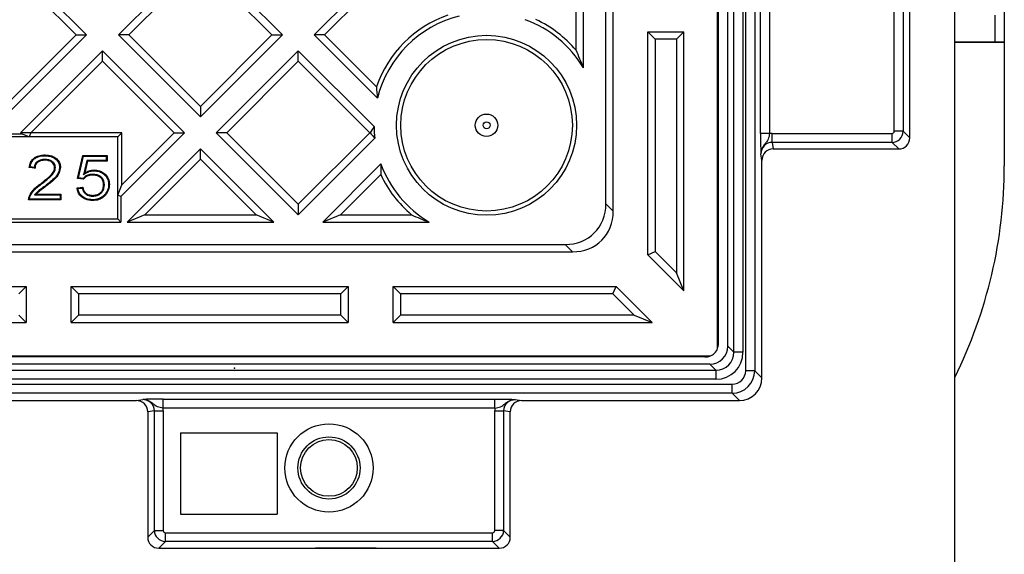
# Model space of a CAD drawing. Units: millimetres. Extents: x 0 to 5180, y 0 to 3663.
# Drawn here: x 3446 to 3665, y 2085 to 2203 of the extents above; entities that cross this region are included whole.
import ezdxf

# ---------------------------------------------------------------- set-up
doc = ezdxf.new("R2010")
doc.units = ezdxf.units.MM
doc.header["$LTSCALE"] = 2
doc.layers.add('CAPA_7', color=7, linetype='Continuous')

msp = doc.modelspace()

# ---------------------------------------------------------------- linework, layer by layer
for p, q in [((3654.0644, 2075.8621), (3654.0644, 2845.8621)), ((3665.0644, 2235.8621), (3665.0644, 2198.3621)), ((3663.0644, 2198.3621), (3663.0644, 2204.3621)), ((3665.0644, 2198.3621), (3654.0644, 2198.3621)), ((3654.0644, 2198.3621), (3665.0644, 2198.3621)), ((3665.0644, 2198.3621), (3665.0644, 2170.8621))]:
    msp.add_line(p, q)
at = {"color": 7, "linetype": 'Continuous', "lineweight": 25}
for p, q in [((3607.6161, 2125.3094), (3607.6161, 2796.4148)), ((3609.6154, 2796.4148), (3609.6154, 2125.3094)), ((3601.3881, 2130.2513), (3601.3881, 2791.4729)), ((3603.6635, 2130.7617), (3603.6635, 2790.9625)), ((3605.0134, 2129.4117), (3605.0134, 2792.3125)), ((3607.0127, 2792.3125), (3607.0127, 2129.4117)), ((3601.5644, 2131.3611), (3601.5644, 2790.3631)), ((3578.1965, 2160.7931), (3578.1965, 2760.9311)), ((3576.5644, 2162.4252), (3576.5644, 2759.299)), ((3644.0644, 2177.0623), (3644.0644, 2252.6619)), ((3610.9144, 2178.003), (3610.9144, 2251.7212)), ((3612.9137, 2251.7212), (3612.9137, 2178.003)), ((3640.6229, 2178.5341), (3640.6229, 2251.1901)), ((3642.5926, 2251.1901), (3642.5926, 2178.5341)), ((3461.2207, 2199.9397), (3443.0127, 2218.1477)), ((3486.4998, 2218.1477), (3468.2918, 2199.9397)), ((3504.7078, 2199.9397), (3486.4998, 2218.1477)), ((3529.9868, 2218.1477), (3511.7788, 2199.9397)), ((3458.9126, 2199.9397), (3443.0127, 2215.8396)), ((3486.4998, 2215.8396), (3470.5999, 2199.9397)), ((3502.3996, 2199.9397), (3486.4998, 2215.8396)), ((3529.9868, 2215.8396), (3514.0869, 2199.9397)), ((3571.5644, 2192.6195), (3571.5644, 2216.2382)), ((3569.9323, 2196.5365), (3569.9323, 2212.2981)), ((3587.5256, 2198.98), (3585.8935, 2200.6121)), ((3585.8935, 2200.6121), (3593.8935, 2200.6121)), ((3585.8935, 2151.104), (3585.8935, 2200.6121)), ((3592.2615, 2198.98), (3593.8935, 2200.6121)), ((3593.8935, 2143.104), (3593.8935, 2200.6121)), ((3443.0127, 2181.7317), (3461.2207, 2199.9397)), ((3443.0127, 2184.0398), (3458.9126, 2199.9397)), ((3458.9126, 2199.9397), (3461.2207, 2199.9397)), ((3468.2918, 2199.9397), (3486.4998, 2181.7317)), ((3470.5999, 2199.9397), (3468.2918, 2199.9397)), ((3470.5999, 2199.9397), (3486.4998, 2184.0398)), ((3486.4998, 2181.7317), (3504.7078, 2199.9397)), ((3486.4998, 2184.0398), (3502.3996, 2199.9397)), ((3502.3996, 2199.9397), (3504.7078, 2199.9397)), ((3511.7788, 2199.9397), (3525.8073, 2185.9112)), ((3514.0869, 2199.9397), (3511.7788, 2199.9397)), ((3514.0869, 2199.9397), (3525.5862, 2188.4404)), ((3592.2615, 2198.98), (3587.5256, 2198.98)), ((3587.5256, 2198.98), (3587.5256, 2151.7801)), ((3592.2615, 2198.98), (3592.2615, 2147.0442)), ((3464.7562, 2196.4042), (3446.5482, 2178.1962)), ((3482.9642, 2178.1962), (3464.7562, 2196.4042)), ((3464.7562, 2194.0961), (3464.7562, 2196.4042)), ((3508.2433, 2196.4042), (3490.0353, 2178.1962)), ((3525.066, 2179.5815), (3508.2433, 2196.4042)), ((3508.2433, 2194.0961), (3508.2433, 2196.4042)), ((3464.7562, 2194.0961), (3448.8563, 2178.1962)), ((3480.6561, 2178.1962), (3464.7562, 2194.0961)), ((3508.2433, 2194.0961), (3492.3434, 2178.1962)), ((3524.1432, 2178.1962), (3508.2433, 2194.0961)), ((3486.4998, 2184.0398), (3486.4998, 2181.7317)), ((3642.5926, 2178.5341), (3640.6229, 2178.5341)), ((3642.5926, 2178.5341), (3644.0644, 2177.0623)), ((3448.47, 2177.2636), (3437.5553, 2177.2636)), ((3439.244, 2177.963), (3446.7814, 2177.963)), ((3446.5482, 2178.1962), (3446.7814, 2177.963)), ((3448.8563, 2178.1962), (3446.5482, 2178.1962)), ((3448.47, 2177.2636), (3446.7814, 2177.963)), ((3448.8563, 2178.1962), (3448.47, 2177.2636)), ((3468.1318, 2177.2636), (3448.47, 2177.2636)), ((3469.0644, 2178.1962), (3448.8563, 2178.1962)), ((3468.1318, 2177.2636), (3469.0644, 2178.1962)), ((3468.1318, 2164.3529), (3468.1318, 2177.2636)), ((3468.8313, 2164.0632), (3482.9642, 2178.1962)), ((3469.0644, 2166.6045), (3480.6561, 2178.1962)), ((3469.0644, 2166.6045), (3469.0644, 2178.1962)), ((3480.6561, 2178.1962), (3482.9642, 2178.1962)), ((3490.0353, 2178.1962), (3508.2433, 2159.9882)), ((3492.3434, 2178.1962), (3490.0353, 2178.1962)), ((3492.3434, 2178.1962), (3508.2433, 2162.2963)), ((3508.2433, 2162.2963), (3524.1432, 2178.1962)), ((3508.2433, 2159.9882), (3525.2315, 2176.9764)), ((3524.1432, 2178.1962), (3524.2055, 2178.1962)), ((3612.9137, 2178.003), (3610.9144, 2178.003)), ((3613.4981, 2176.0721), (3613.4981, 2178.0417)), ((3613.4981, 2178.0417), (3640.1305, 2178.0417)), ((3640.1305, 2176.0721), (3613.4981, 2176.0721)), ((3613.4981, 2176.0721), (3613.7167, 2174.6002)), ((3640.1305, 2176.0721), (3640.1305, 2178.0417)), ((3641.6024, 2174.6002), (3640.1305, 2176.0721)), ((3486.4998, 2174.6606), (3470.2012, 2158.3621)), ((3502.7983, 2158.3621), (3486.4998, 2174.6606)), ((3486.4998, 2172.3525), (3486.4998, 2174.6606)), ((3613.7167, 2174.6002), (3641.6024, 2174.6002)), ((3451.9879, 2172.289), (3451.9878, 2172.114)), ((3452.0161, 2173.0928), (3452.0159, 2173.2678)), ((3459.2278, 2168.0114), (3460.3816, 2173.1396)), ((3459.4419, 2168.1659), (3460.5216, 2172.9647)), ((3460.5216, 2172.9647), (3460.3816, 2173.1396)), ((3460.3816, 2173.1396), (3465.7663, 2173.1396)), ((3460.5216, 2172.9647), (3465.5913, 2172.9647)), ((3461.2644, 2172.0326), (3460.5316, 2168.8846)), ((3461.4033, 2171.8576), (3460.8003, 2169.2674)), ((3461.2644, 2172.0326), (3461.4033, 2171.8576)), ((3465.5913, 2172.0326), (3461.2644, 2172.0326)), ((3465.7663, 2171.8576), (3461.4033, 2171.8576)), ((3465.5913, 2172.9647), (3465.7663, 2173.1396)), ((3465.5913, 2172.9647), (3465.5913, 2172.0326)), ((3465.5913, 2172.0326), (3465.7663, 2171.8576)), ((3465.7663, 2173.1396), (3465.7663, 2171.8576)), ((3486.4998, 2172.3525), (3474.1414, 2159.9942)), ((3498.8581, 2159.9942), (3486.4998, 2172.3525)), ((3611.2272, 2172.0732), (3611.0164, 2173.4931)), ((3611.2272, 2123.6976), (3611.2272, 2172.0732)), ((3449.7663, 2170.3191), (3448.4842, 2170.4473)), ((3449.6015, 2170.5114), (3448.6814, 2170.6035)), ((3454.3003, 2170.472), (3454.1252, 2170.4714)), ((3455.2322, 2170.5079), (3455.4073, 2170.5074)), ((3526.5897, 2171.2635), (3513.6883, 2158.3621)), ((3459.4419, 2168.1659), (3459.2278, 2168.0114)), ((3460.5099, 2167.8832), (3459.2278, 2168.0114)), ((3460.4348, 2168.0666), (3459.4419, 2168.1659)), ((3460.5316, 2168.8846), (3460.8003, 2169.2674)), ((3462.5749, 2168.9557), (3462.5752, 2168.7807)), ((3526.5497, 2168.9154), (3517.6285, 2159.9942)), ((3451.2179, 2166.8181), (3451.1124, 2166.9577)), ((3459.0996, 2165.9601), (3460.3816, 2166.0884)), ((3459.2976, 2165.8041), (3460.2438, 2165.8987)), ((3465.1721, 2166.6215), (3464.997, 2166.6212)), ((3466.1041, 2166.6972), (3466.2791, 2166.6973)), ((3468.1318, 2164.3529), (3469.0644, 2166.6045)), ((3455.5355, 2163.2678), (3448.356, 2163.2678)), ((3455.3605, 2163.4428), (3448.5328, 2163.4428)), ((3449.6462, 2164.3749), (3450.0387, 2164.5499)), ((3449.6462, 2164.3749), (3455.3605, 2164.3749)), ((3450.0387, 2164.5499), (3455.5355, 2164.5499)), ((3455.3605, 2164.3749), (3455.5355, 2164.5499)), ((3455.3605, 2164.3749), (3455.3605, 2163.4428)), ((3455.3605, 2163.4428), (3455.5355, 2163.2678)), ((3455.5355, 2164.5499), (3455.5355, 2163.2678)), ((3462.5807, 2164.1185), (3462.5812, 2164.2935)), ((3465.2895, 2164.4683), (3465.4217, 2164.3536)), ((3468.8313, 2164.0632), (3468.1318, 2164.3529)), ((3468.1318, 2159.0616), (3468.1318, 2164.3529)), ((3468.8313, 2164.0632), (3468.8313, 2158.3621)), ((3508.2433, 2162.2963), (3508.2433, 2159.9882)), ((3576.5644, 2162.4252), (3578.1965, 2160.7931)), ((3319.997, 2159.0616), (3468.1318, 2159.0616)), ((3468.8313, 2158.3621), (3468.1318, 2159.0616)), ((3474.1414, 2159.9942), (3470.2012, 2158.3621)), ((3474.1414, 2159.9942), (3498.8581, 2159.9942)), ((3502.7983, 2158.3621), (3498.8581, 2159.9942)), ((3517.6285, 2159.9942), (3513.6883, 2158.3621)), ((3517.6285, 2159.9942), (3533.39, 2159.9942)), ((3296.253, 2158.3621), (3468.8313, 2158.3621)), ((3470.2012, 2158.3621), (3502.7983, 2158.3621)), ((3513.6883, 2158.3621), (3537.3071, 2158.3621)), ((3291.0336, 2153.3621), (3567.5013, 2153.3621)), ((3569.1334, 2151.73), (3567.5013, 2153.3621)), ((2968.9954, 2151.73), (3569.1334, 2151.73)), ((3585.8935, 2151.104), (3587.5256, 2151.7801)), ((3593.8935, 2143.104), (3585.8935, 2151.104)), ((3587.5256, 2151.7801), (3592.2615, 2147.0442)), ((3593.8935, 2143.104), (3592.2615, 2147.0442)), ((3386.3144, 2144.033), (3447.8144, 2144.033)), ((3446.1823, 2142.4009), (3447.8144, 2144.033)), ((3447.8144, 2144.033), (3447.8144, 2136.033)), ((3457.8144, 2144.033), (3459.4465, 2142.4009)), ((3457.8144, 2144.033), (3519.3144, 2144.033)), ((3457.8144, 2136.033), (3457.8144, 2144.033)), ((3517.6823, 2142.4009), (3519.3144, 2144.033)), ((3519.3144, 2144.033), (3519.3144, 2136.033)), ((3529.3144, 2144.033), (3530.9465, 2142.4009)), ((3529.3144, 2144.033), (3578.8225, 2144.033)), ((3529.3144, 2136.033), (3529.3144, 2144.033)), ((3578.1465, 2142.4009), (3578.8225, 2144.033)), ((3578.8225, 2144.033), (3586.8225, 2136.033)), ((3517.6823, 2142.4009), (3459.4465, 2142.4009)), ((3459.4465, 2142.4009), (3459.4465, 2137.6651)), ((3517.6823, 2137.6651), (3517.6823, 2142.4009)), ((3578.1465, 2142.4009), (3530.9465, 2142.4009)), ((3530.9465, 2142.4009), (3530.9465, 2137.6651)), ((3582.8823, 2137.6651), (3578.1465, 2142.4009)), ((3446.1823, 2137.6651), (3447.8144, 2136.033)), ((3457.8144, 2136.033), (3459.4465, 2137.6651)), ((3517.6823, 2137.6651), (3459.4465, 2137.6651)), ((3517.6823, 2137.6651), (3519.3144, 2136.033)), ((3529.3144, 2136.033), (3530.9465, 2137.6651)), ((3582.8823, 2137.6651), (3530.9465, 2137.6651)), ((3582.8823, 2137.6651), (3586.8225, 2136.033)), ((3386.3144, 2136.033), (3447.8144, 2136.033)), ((3457.8144, 2136.033), (3519.3144, 2136.033)), ((3529.3144, 2136.033), (3586.8225, 2136.033)), ((3603.6635, 2130.7617), (3605.0134, 2129.4117)), ((3599.6752, 2128.5384), (3277.1626, 2128.5384)), ((3598.5654, 2128.3621), (3277.8044, 2128.3621)), ((3607.0127, 2129.4117), (3605.0134, 2129.4117)), ((3599.6648, 2126.7631), (3277.9533, 2126.7631)), ((3601.0148, 2125.4131), (3599.6648, 2126.7631)), ((2938.114, 2125.4131), (3601.0148, 2125.4131)), ((3601.0148, 2125.4131), (3601.0148, 2123.4138)), ((3609.6154, 2125.3094), (3607.6161, 2125.3094)), ((3609.6154, 2125.3094), (3611.2272, 2123.6976)), ((2933.5117, 2122.3104), (3604.6171, 2122.3104)), ((3601.0148, 2123.4138), (2938.114, 2123.4138)), ((3604.6171, 2120.3111), (3604.6171, 2122.3104)), ((3604.6171, 2120.3111), (2933.5117, 2120.3111)), ((3606.2289, 2118.6993), (3604.6171, 2120.3111)), ((3311.8533, 2118.6993), (3472.2755, 2118.6993)), ((3472.2755, 2118.6993), (3473.6954, 2118.9102)), ((3478.2053, 2119.0122), (3551.9235, 2119.0122)), ((3478.2053, 2117.0128), (3478.2053, 2119.0122)), ((3551.9235, 2117.0128), (3478.2053, 2117.0128)), ((3551.9235, 2117.0128), (3551.9235, 2119.0122)), ((3556.4335, 2118.9102), (3557.8533, 2118.6993)), ((3557.8533, 2118.6993), (3606.2289, 2118.6993)), ((3476.2744, 2116.4284), (3474.8026, 2116.2098)), ((3474.8026, 2116.2098), (3474.8026, 2088.3241)), ((3476.2744, 2116.4284), (3478.244, 2116.4284)), ((3476.2744, 2089.796), (3476.2744, 2116.4284)), ((3478.244, 2116.4284), (3478.244, 2089.796)), ((3551.8848, 2116.4284), (3553.8544, 2116.4284)), ((3551.8848, 2089.796), (3551.8848, 2116.4284)), ((3553.8544, 2116.4284), (3553.8544, 2089.796)), ((3555.3263, 2116.2098), (3553.8544, 2116.4284)), ((3555.3263, 2088.3241), (3555.3263, 2116.2098)), ((3474.8026, 2088.3241), (3476.2744, 2089.796)), ((3476.2744, 2089.796), (3478.244, 2089.796)), ((3478.7364, 2087.334), (3478.7364, 2089.3036)), ((3478.7364, 2089.3036), (3551.3924, 2089.3036)), ((3551.3924, 2087.334), (3551.3924, 2089.3036)), ((3553.8544, 2089.796), (3551.8848, 2089.796)), ((3553.8544, 2089.796), (3555.3263, 2088.3241)), ((3478.7364, 2087.334), (3477.2646, 2085.8621)), ((3551.3924, 2087.334), (3478.7364, 2087.334)), ((3552.8643, 2085.8621), (3551.3924, 2087.334)), ((3477.2646, 2085.8621), (3552.8643, 2085.8621))]:
    msp.add_line(p, q, dxfattribs=at)
at = {"color": 2}
for p in [(3494.0644, 2085.8621), (3525.5644, 2085.8621)]:
    msp.add_line(p, (3512.0644, 2085.8621), dxfattribs=at)
at = {"color": 7, "linetype": 'Continuous', "lineweight": 25, "flags": 128}
for points in [[(3462.8714, 2169.7595), (3462.8715, 2169.847), (3462.8716, 2169.9345)], [(3452.2388, 2166.5444), (3452.2705, 2166.5025), (3452.3021, 2166.4607), (3452.3444, 2166.4049)], [(3448.6725, 2164.0776), (3448.6, 2164.1069), (3448.5103, 2164.1432)], [(3462.5791, 2163.3146), (3462.5791, 2163.2621), (3462.5791, 2163.2096), (3462.5792, 2163.1396)]]:
    msp.add_lwpolyline(points, dxfattribs=at)
at = {"color": 7, "linetype": 'Continuous', "lineweight": 25}
for centre, radius in [((3550.0644, 2179.8621), 20), ((3550.0644, 2179.8621), 19.0622), ((3550.0644, 2179.8621), 2.5), ((3550.0644, 2179.8621), 0.7679), ((3515.0644, 2103.6993), 9.802), ((3515.0644, 2103.6993), 6.9042), ((3515.0644, 2103.6993), 6.2942)]:
    msp.add_circle(centre, radius, dxfattribs=at)
for radius, start, end in [(25.9378, 109.312867, 160.687133), (25, 104.002545, 165.997455), (25, 30.683417, 69.882607), (25.9378, 40.005503, 65.036856), (25, 180.643199, 186.628313), (25, 200.117393, 239.316583), (25.9378, 204.963144, 229.994497)]:
    msp.add_arc((3550.0644, 2179.8621), radius, start, end, dxfattribs=at)
msp.add_arc((3559.0644, 2170.8621), 106, 333.666396, 0)
for centre, major_axis, ratio, start_param, end_param in [((3518.0189, 2179.8621), (55.7683, 0), 0.81842112, 0.28328326, 0.37398866), ((3569.7176, 2199.5153), (34.2021, 34.2021), 0.81842112, 2.50995122, 2.56955853), ((3541.1298, 2170.9275), (15.5487, 15.5487), 0.81842112, 1.8113891, 1.88650967), ((3640.1152, 2178.5494), (-0.3644, 0.3644), 0.97028753, 2.37127362, 3.91191169), ((3640.1152, 2178.5494), (1.7678, 1.7678), 0.98235449, 3.94206995, 5.48270801), ((3540.3086, 2189.6179), (16.9779, -16.9779), 0.81842112, 4.57408487, 4.64060094), ((3613.5186, 2173.4723), (-0.3822, 2.5738), 0.96080752, 6.13801089, 7.70426162), ((3613.5186, 2173.4723), (-0.6715, 4.5214), 0.98448045, 6.13801089, 6.26825256), ((3641.5259, 2177.1388), (-1.8219, 1.8219), 0.97028753, 2.37127362, 3.91191169), ((3613.7281, 2172.0617), (-0.373, 2.5119), 0.98448045, 6.13801089, 7.70426162), ((3568.8963, 2161.0302), (32.7729, -32.7729), 0.81842112, 3.78246143, 3.83922861), ((3565.5306, 2164.3959), (-8.4702, 8.4702), 0.83481713, 2.44597933, 3.83720597), ((3567.1627, 2162.7638), (-8.4702, 8.4702), 0.83481713, 2.44597933, 3.83720597), ((3550.0644, 2211.9076), (0, 55.7683), 0.81842112, 2.767604, 2.85830939), ((3599.6621, 2130.7644), (2.8304, -2.8304), 0.999315, 5.49812976, 7.06824085), ((3598.5896, 2131.3369), (2.1228, -2.1228), 0.999315, 5.86759987, 6.69877074), ((3598.9514, 2130.9751), (1.079, 2.8926), 0.82271546, 4.76861356, 5.13808367), ((3598.9514, 2130.9751), (2.8926, 1.079), 0.82271546, 4.28669429, 4.6561644), ((3601.0107, 2129.4158), (4.2455, -4.2455), 0.999315, 5.49812976, 7.06824085), ((3601.0107, 2129.4158), (-2.8323, 2.8323), 0.99863118, 2.35653711, 3.9266482), ((3604.6151, 2125.3114), (2.1228, -2.1228), 0.999315, 5.49812976, 7.06824085), ((3604.6151, 2125.3114), (3.536, -3.536), 0.99986274, 5.49812976, 7.06824085), ((3606.2255, 2123.701), (3.538, -3.538), 0.999315, 5.49812976, 7.06824085), ((3472.264, 2116.1984), (-2.5119, -0.373), 0.98448045, 2.99641824, 4.56266897), ((3473.6746, 2116.4079), (2.5738, 0.3822), 0.96080752, 6.13801089, 7.70426162), ((3473.6746, 2116.4079), (-4.5214, -0.6715), 0.98448045, 2.99641824, 3.12665991), ((3556.4542, 2116.4079), (4.5214, -0.6715), 0.98448045, 3.1565254, 3.28676707), ((3556.4542, 2116.4079), (2.5738, -0.3822), 0.96080752, 1.72051634, 3.28676707), ((3557.8648, 2116.1984), (2.5119, -0.373), 0.98448045, 1.72051634, 3.28676707), ((3478.7517, 2089.8113), (1.7678, -1.7678), 0.98235449, 3.94206995, 5.48270801), ((3478.7517, 2089.8113), (0.3644, 0.3644), 0.97028753, 2.37127362, 3.91191169), ((3551.3771, 2089.8113), (0.3644, -0.3644), 0.97028753, 5.51286627, 7.05350434), ((3551.3771, 2089.8113), (1.7678, 1.7678), 0.98235449, 3.94206995, 5.48270801), ((3477.3411, 2088.4007), (1.8219, 1.8219), 0.97028753, 2.37127362, 3.91191169), ((3552.7877, 2088.4007), (1.8219, -1.8219), 0.97028753, 5.51286627, 7.05350434)]:
    msp.add_ellipse(centre, major_axis=major_axis, ratio=ratio, start_param=start_param, end_param=end_param, dxfattribs=at)
for points, knots in [([(3610.9144, 2178.003), (3610.9144, 2177.7345), (3610.9151, 2177.4706), (3610.9177, 2176.9513), (3610.9198, 2176.6934), (3610.925, 2176.1999), (3610.9283, 2175.9655), (3610.9358, 2175.5203), (3610.9402, 2175.3085), (3610.9498, 2174.9227), (3610.955, 2174.7469), (3610.9661, 2174.4261), (3610.9721, 2174.2817), (3610.9843, 2174.0231), (3610.9906, 2173.9078), (3611.0002, 2173.7462), (3611.0034, 2173.6943), (3611.0099, 2173.5925), (3611.0131, 2173.5422), (3611.0164, 2173.4931)], [0, 0, 0, 0, 0.125, 0.125, 0.25, 0.25, 0.375, 0.375, 0.5, 0.5, 0.625, 0.625, 0.75, 0.75, 0.875, 0.875, 0.9375, 0.9375, 1, 1, 1, 1]), ([(3612.9137, 2178.003), (3612.8847, 2177.7776), (3612.8506, 2177.559), (3612.7573, 2177.1364), (3612.6989, 2176.9401), (3612.5438, 2176.5786), (3612.4457, 2176.4141), (3612.219, 2176.1032), (3612.09, 2175.9538), (3611.8317, 2175.6423), (3611.7034, 2175.4807), (3611.4709, 2175.1346), (3611.3664, 2174.9504), (3611.1929, 2174.556), (3611.1258, 2174.3505), (3611.0588, 2174.032), (3611.0422, 2173.9251), (3611.0205, 2173.71), (3611.0155, 2173.6003), (3611.0164, 2173.4931)], [0, 0, 0, 0, 0.125, 0.125, 0.25, 0.25, 0.375, 0.375, 0.5, 0.5, 0.625, 0.625, 0.75, 0.75, 0.875, 0.875, 0.9375, 0.9375, 1, 1, 1, 1]), ([(3448.4842, 2170.4473), (3448.5545, 2170.8437), (3448.6775, 2171.5374), (3449.2688, 2172.3712), (3450.0983, 2172.9526), (3451.058, 2173.2319), (3451.7382, 2173.2574), (3452.0159, 2173.2678)], [0, 0, 0, 0, 0.23756288, 0.41572031, 0.59373831, 0.8341295, 1, 1, 1, 1]), ([(3448.6814, 2170.6035), (3448.773, 2171.0011), (3448.9281, 2171.6741), (3449.5828, 2172.4092), (3450.4366, 2172.9035), (3451.2893, 2173.0761), (3451.8633, 2173.0893), (3452.0161, 2173.0928)], [0, 0, 0, 0, 0.26210464, 0.4436209, 0.62438461, 0.90005136, 1, 1, 1, 1]), ([(3451.9879, 2172.289), (3451.6322, 2172.2657), (3451.0376, 2172.2268), (3450.3196, 2171.857), (3449.8647, 2171.3964), (3449.6552, 2170.9201), (3449.6152, 2170.6162), (3449.6015, 2170.5114)], [0, 0, 0, 0, 0.32184254, 0.5378706, 0.72051596, 0.90362658, 1, 1, 1, 1]), ([(3451.9878, 2172.114), (3451.6511, 2172.0926), (3451.0975, 2172.0574), (3450.4329, 2171.7184), (3450.0171, 2171.304), (3449.8003, 2170.8152), (3449.777, 2170.4761), (3449.7663, 2170.3191)], [0, 0, 0, 0, 0.31231362, 0.51345618, 0.68314115, 0.85334712, 1, 1, 1, 1]), ([(3454.1252, 2170.4714), (3454.1057, 2170.6565), (3454.0671, 2171.0226), (3453.7135, 2171.5229), (3453.1895, 2171.8997), (3452.5719, 2172.0911), (3452.166, 2172.107), (3451.9878, 2172.114)], [0, 0, 0, 0, 0.18382967, 0.36361034, 0.59349589, 0.82148589, 1, 1, 1, 1]), ([(3454.3003, 2170.472), (3454.283, 2170.656), (3454.2466, 2171.0419), (3453.9025, 2171.5853), (3453.3618, 2172.0062), (3452.6879, 2172.2566), (3452.219, 2172.2783), (3451.9879, 2172.289)], [0, 0, 0, 0, 0.16787903, 0.35210227, 0.57064826, 0.78843023, 1, 1, 1, 1]), ([(3452.0159, 2173.2678), (3452.5144, 2173.2355), (3453.3575, 2173.1809), (3454.4202, 2172.6121), (3455.1063, 2171.8603), (3455.3859, 2171.0922), (3455.4024, 2170.6425), (3455.4073, 2170.5074)], [0, 0, 0, 0, 0.30355397, 0.51331659, 0.72361499, 0.9170095, 1, 1, 1, 1]), ([(3452.0161, 2173.0928), (3452.4954, 2173.0624), (3453.2995, 2173.0113), (3454.3098, 2172.4721), (3454.9565, 2171.7642), (3455.2138, 2171.0456), (3455.2281, 2170.6291), (3455.2322, 2170.5079)], [0, 0, 0, 0, 0.30913996, 0.51867005, 0.72875813, 0.92106856, 1, 1, 1, 1]), ([(3448.6814, 2170.6035), (3448.6484, 2170.5775), (3448.5823, 2170.5254), (3448.5169, 2170.4734), (3448.4842, 2170.4473)], [0, 0, 0, 0, 0.49999987, 1, 1, 1, 1]), ([(3449.6015, 2170.5114), (3449.6208, 2170.4884), (3449.6573, 2170.4449), (3449.7126, 2170.3808), (3449.7484, 2170.3397), (3449.7663, 2170.3191)], [0, 0, 0, 0, 0.35974387, 0.67987177, 1, 1, 1, 1]), ([(3451.1124, 2166.9577), (3451.4291, 2167.2048), (3452.0627, 2167.699), (3452.9932, 2168.4975), (3453.7343, 2169.2612), (3454.086, 2169.9837), (3454.1149, 2170.3431), (3454.1252, 2170.4714)], [0, 0, 0, 0, 0.25321809, 0.50651263, 0.77373589, 0.91921737, 1, 1, 1, 1]), ([(3451.2179, 2166.8181), (3451.5335, 2167.0662), (3452.1681, 2167.5648), (3453.1019, 2168.3362), (3453.8328, 2169.1164), (3454.2423, 2169.8667), (3454.2837, 2170.2984), (3454.3003, 2170.472)], [0, 0, 0, 0, 0.2447943, 0.49209078, 0.73751478, 0.89442985, 1, 1, 1, 1]), ([(3455.2322, 2170.5079), (3455.1938, 2170.1697), (3455.117, 2169.4934), (3454.4623, 2168.4687), (3453.4759, 2167.5062), (3452.6541, 2166.8673), (3452.2388, 2166.5444)], [0, 0, 0, 0, 0.19631424, 0.39257514, 0.69297227, 1, 1, 1, 1]), ([(3455.4073, 2170.5074), (3455.3521, 2170.0967), (3455.2337, 2169.217), (3454.4004, 2168.1372), (3453.4008, 2167.2291), (3452.6977, 2166.6805), (3452.3444, 2166.4049)], [0, 0, 0, 0, 0.23130859, 0.49539027, 0.74644052, 1, 1, 1, 1]), ([(3460.5316, 2168.8846), (3460.6854, 2168.9869), (3460.9934, 2169.1915), (3461.4768, 2169.4655), (3462.1013, 2169.7009), (3462.5792, 2169.7373), (3462.8714, 2169.7595)], [0, 0, 0, 0, 0.21823061, 0.43694731, 0.6558411, 1, 1, 1, 1]), ([(3460.8003, 2169.2674), (3460.9572, 2169.3653), (3461.2712, 2169.5611), (3461.9532, 2169.8514), (3462.5054, 2169.9014), (3462.8716, 2169.9345)], [0, 0, 0, 0, 0.25159324, 0.50356669, 1, 1, 1, 1]), ([(3462.8714, 2169.7595), (3463.2803, 2169.7263), (3464.0488, 2169.6639), (3465.0412, 2169.0859), (3465.7586, 2168.2954), (3466.0709, 2167.4318), (3466.0951, 2166.896), (3466.1041, 2166.6972)], [0, 0, 0, 0, 0.24515721, 0.46074307, 0.67610429, 0.87984302, 1, 1, 1, 1]), ([(3462.8716, 2169.9345), (3463.2796, 2169.9027), (3464.0653, 2169.8414), (3465.1011, 2169.2654), (3465.8747, 2168.4459), (3466.2379, 2167.52), (3466.2675, 2166.9288), (3466.2791, 2166.6973)], [0, 0, 0, 0, 0.23207768, 0.44690613, 0.66153124, 0.86748922, 1, 1, 1, 1]), ([(3462.5749, 2168.9557), (3462.3552, 2168.9467), (3461.846, 2168.9259), (3461.0677, 2168.6624), (3460.6449, 2168.2643), (3460.4348, 2168.0666)], [0, 0, 0, 0, 0.27639762, 0.64045787, 1, 1, 1, 1]), ([(3460.4348, 2168.0666), (3460.4448, 2168.0421), (3460.4696, 2167.981), (3460.4948, 2167.9198), (3460.5099, 2167.8832)], [0, 0, 0, 0, 0.40087067, 1, 1, 1, 1]), ([(3462.5752, 2168.7807), (3462.3711, 2168.7727), (3461.8961, 2168.754), (3461.135, 2168.5036), (3460.725, 2168.0968), (3460.5099, 2167.8832)], [0, 0, 0, 0, 0.2634736, 0.61343255, 1, 1, 1, 1]), ([(3465.1721, 2166.6215), (3465.1495, 2166.9228), (3465.11, 2167.4516), (3464.7368, 2168.124), (3464.2271, 2168.5838), (3463.4876, 2168.9052), (3462.9179, 2168.9367), (3462.5749, 2168.9557)], [0, 0, 0, 0, 0.22704915, 0.39845686, 0.56966474, 0.74087569, 1, 1, 1, 1]), ([(3464.997, 2166.6212), (3464.9736, 2166.9238), (3464.934, 2167.4355), (3464.5568, 2168.0626), (3464.0756, 2168.4671), (3463.3969, 2168.7382), (3462.8825, 2168.7648), (3462.5752, 2168.7807)], [0, 0, 0, 0, 0.24438319, 0.41319633, 0.58181495, 0.75020778, 1, 1, 1, 1]), ([(3448.5103, 2164.1432), (3448.7685, 2164.6089), (3449.2127, 2165.4096), (3450.1936, 2166.2709), (3450.8048, 2166.7278), (3451.1124, 2166.9577)], [0, 0, 0, 0, 0.40841755, 0.70232418, 1, 1, 1, 1]), ([(3448.6725, 2164.0776), (3448.9215, 2164.5253), (3449.3539, 2165.3028), (3450.3126, 2166.1416), (3450.9148, 2166.5916), (3451.2179, 2166.8181)], [0, 0, 0, 0, 0.40271461, 0.69945656, 1, 1, 1, 1]), ([(3452.2388, 2166.5444), (3451.9192, 2166.3018), (3451.3116, 2165.8406), (3450.3828, 2165.1892), (3449.8927, 2164.6474), (3449.6462, 2164.3749)], [0, 0, 0, 0, 0.35545465, 0.67577897, 1, 1, 1, 1]), ([(3452.3444, 2166.4049), (3452.0247, 2166.1622), (3451.4725, 2165.7429), (3450.6636, 2165.172), (3450.2474, 2164.7577), (3450.0387, 2164.5499)], [0, 0, 0, 0, 0.40654478, 0.70233044, 1, 1, 1, 1]), ([(3459.2976, 2165.8041), (3459.2644, 2165.8301), (3459.198, 2165.8821), (3459.1324, 2165.9341), (3459.0996, 2165.9601)], [0, 0, 0, 0, 0.49999979, 1, 1, 1, 1]), ([(3462.5792, 2163.1396), (3462.0272, 2163.1843), (3461.1242, 2163.2573), (3460.0485, 2163.9335), (3459.3986, 2164.7407), (3459.1624, 2165.4736), (3459.1103, 2165.877), (3459.0996, 2165.9601)], [0, 0, 0, 0, 0.3310554, 0.54154109, 0.7525711, 0.94903599, 1, 1, 1, 1]), ([(3462.5791, 2163.3146), (3462.0537, 2163.3559), (3461.1973, 2163.423), (3460.1818, 2164.0573), (3459.5313, 2164.8331), (3459.3757, 2165.4795), (3459.2976, 2165.8041)], [0, 0, 0, 0, 0.34493432, 0.56227378, 0.78018797, 1, 1, 1, 1]), ([(3460.2438, 2165.8987), (3460.2621, 2165.9241), (3460.3076, 2165.9873), (3460.3539, 2166.0505), (3460.3816, 2166.0884)], [0, 0, 0, 0, 0.40143387, 1, 1, 1, 1]), ([(3460.2438, 2165.8987), (3460.3238, 2165.6356), (3460.4683, 2165.1606), (3460.9425, 2164.6058), (3461.5304, 2164.2654), (3462.0992, 2164.1326), (3462.4553, 2164.1221), (3462.5807, 2164.1185)], [0, 0, 0, 0, 0.25522068, 0.46067752, 0.66628828, 0.88248922, 1, 1, 1, 1]), ([(3460.3816, 2166.0884), (3460.4484, 2165.8227), (3460.5649, 2165.3591), (3460.9832, 2164.8064), (3461.5468, 2164.4418), (3462.1095, 2164.3064), (3462.4731, 2164.2964), (3462.5812, 2164.2935)], [0, 0, 0, 0, 0.26089073, 0.45530674, 0.65016134, 0.89596394, 1, 1, 1, 1]), ([(3462.5807, 2164.1185), (3462.907, 2164.1413), (3463.4985, 2164.1828), (3464.2767, 2164.5812), (3464.8161, 2165.1621), (3465.1286, 2165.8759), (3465.1577, 2166.3749), (3465.1721, 2166.6215)], [0, 0, 0, 0, 0.24030215, 0.43564837, 0.63156833, 0.81788386, 1, 1, 1, 1]), ([(3462.5812, 2164.2935), (3462.9084, 2164.3174), (3463.4786, 2164.3591), (3464.2065, 2164.7536), (3464.6913, 2165.2979), (3464.9614, 2165.9523), (3464.9855, 2166.4044), (3464.997, 2166.6212)], [0, 0, 0, 0, 0.25813756, 0.44975772, 0.64160747, 0.82810334, 1, 1, 1, 1]), ([(3466.1041, 2166.6972), (3466.0949, 2166.4963), (3466.0691, 2165.9314), (3465.8065, 2165.1417), (3465.4368, 2164.6602), (3465.2895, 2164.4683)], [0, 0, 0, 0, 0.2492783, 0.70088802, 1, 1, 1, 1]), ([(3466.2791, 2166.6973), (3466.2452, 2166.2897), (3466.1931, 2165.6635), (3465.8328, 2164.8826), (3465.5605, 2164.5321), (3465.4217, 2164.3536)], [0, 0, 0, 0, 0.47760684, 0.73387588, 1, 1, 1, 1]), ([(3448.356, 2163.2678), (3448.3559, 2163.3427), (3448.3558, 2163.4925), (3448.389, 2163.7902), (3448.4618, 2164.0023), (3448.5103, 2164.1432)], [0, 0, 0, 0, 0.25093617, 0.50224313, 1, 1, 1, 1]), ([(3448.5328, 2163.4428), (3448.5062, 2163.4168), (3448.4463, 2163.3585), (3448.3882, 2163.3002), (3448.356, 2163.2678)], [0, 0, 0, 0, 0.44544397, 1, 1, 1, 1]), ([(3448.5328, 2163.4428), (3448.5385, 2163.5176), (3448.5496, 2163.6632), (3448.5974, 2163.8765), (3448.6474, 2164.0103), (3448.6725, 2164.0776)], [0, 0, 0, 0, 0.34441733, 0.6700314, 1, 1, 1, 1]), ([(3465.2895, 2164.4683), (3464.99, 2164.186), (3464.4052, 2163.6348), (3463.3986, 2163.3456), (3462.7955, 2163.3228), (3462.5791, 2163.3146)], [0, 0, 0, 0, 0.40215583, 0.78540335, 1, 1, 1, 1]), ([(3465.4217, 2164.3536), (3465.1248, 2164.0705), (3464.5261, 2163.4998), (3463.4749, 2163.1766), (3462.8212, 2163.1496), (3462.5792, 2163.1396)], [0, 0, 0, 0, 0.38263901, 0.77135858, 1, 1, 1, 1]), ([(3478.2053, 2119.0122), (3477.9368, 2119.0122), (3477.6729, 2119.0115), (3477.1536, 2119.0088), (3476.8957, 2119.0068), (3476.4022, 2119.0015), (3476.1678, 2118.9983), (3475.7227, 2118.9907), (3475.5108, 2118.9863), (3475.125, 2118.9767), (3474.9493, 2118.9715), (3474.6284, 2118.9604), (3474.484, 2118.9545), (3474.2254, 2118.9423), (3474.1101, 2118.936), (3473.9485, 2118.9263), (3473.8966, 2118.9231), (3473.7948, 2118.9167), (3473.7445, 2118.9134), (3473.6954, 2118.9102)], [0, 0, 0, 0, 0.125, 0.125, 0.25, 0.25, 0.375, 0.375, 0.5, 0.5, 0.625, 0.625, 0.75, 0.75, 0.875, 0.875, 0.9375, 0.9375, 1, 1, 1, 1]), ([(3478.2053, 2117.0128), (3477.9799, 2117.0418), (3477.7614, 2117.0759), (3477.3387, 2117.1693), (3477.1424, 2117.2276), (3476.7809, 2117.3828), (3476.6164, 2117.4808), (3476.3056, 2117.7076), (3476.1561, 2117.8366), (3475.8447, 2118.0948), (3475.683, 2118.2231), (3475.3369, 2118.4556), (3475.1527, 2118.5601), (3474.7584, 2118.7337), (3474.5528, 2118.8007), (3474.2343, 2118.8678), (3474.1274, 2118.8844), (3473.9123, 2118.906), (3473.8026, 2118.911), (3473.6954, 2118.9102)], [0, 0, 0, 0, 0.125, 0.125, 0.25, 0.25, 0.375, 0.375, 0.5, 0.5, 0.625, 0.625, 0.75, 0.75, 0.875, 0.875, 0.9375, 0.9375, 1, 1, 1, 1]), ([(3551.9235, 2119.0122), (3552.192, 2119.0122), (3552.4559, 2119.0115), (3552.9753, 2119.0088), (3553.2331, 2119.0068), (3553.7266, 2119.0015), (3553.9611, 2118.9983), (3554.4062, 2118.9907), (3554.618, 2118.9863), (3555.0038, 2118.9767), (3555.1796, 2118.9715), (3555.5004, 2118.9604), (3555.6448, 2118.9545), (3555.9034, 2118.9423), (3556.0187, 2118.936), (3556.1803, 2118.9263), (3556.2322, 2118.9231), (3556.334, 2118.9167), (3556.3843, 2118.9134), (3556.4335, 2118.9102)], [0, 0, 0, 0, 0.125, 0.125, 0.25, 0.25, 0.375, 0.375, 0.5, 0.5, 0.625, 0.625, 0.75, 0.75, 0.875, 0.875, 0.9375, 0.9375, 1, 1, 1, 1]), ([(3551.9235, 2117.0128), (3552.1489, 2117.0418), (3552.3675, 2117.0759), (3552.7901, 2117.1693), (3552.9865, 2117.2276), (3553.348, 2117.3828), (3553.5124, 2117.4808), (3553.8233, 2117.7076), (3553.9727, 2117.8366), (3554.2842, 2118.0948), (3554.4458, 2118.2231), (3554.7919, 2118.4556), (3554.9761, 2118.5601), (3555.3705, 2118.7337), (3555.5761, 2118.8007), (3555.8945, 2118.8678), (3556.0014, 2118.8844), (3556.2166, 2118.906), (3556.3262, 2118.911), (3556.4335, 2118.9102)], [0, 0, 0, 0, 0.125, 0.125, 0.25, 0.25, 0.375, 0.375, 0.5, 0.5, 0.625, 0.625, 0.75, 0.75, 0.875, 0.875, 0.9375, 0.9375, 1, 1, 1, 1])]:
    msp.add_open_spline(points, degree=3, knots=knots, dxfattribs=at)
at = {"color": 2}
msp.add_point((3494.0644, 2125.8621), dxfattribs=at)
msp.add_point((3494.0644, 2125.8621), dxfattribs=at)
msp.add_point((3494.0644, 2125.8621), dxfattribs=at)
at = {"layer": 'CAPA_7'}
for p, q in [((3482.1112, 2111.4715), (3503.5912, 2111.4715)), ((3482.1112, 2111.4715), (3482.1112, 2093.3968)), ((3503.5912, 2111.4715), (3503.5912, 2093.3968)), ((3482.1112, 2093.3968), (3503.5912, 2093.3968))]:
    msp.add_line(p, q, dxfattribs=at)

doc.saveas('drawing.dxf')
